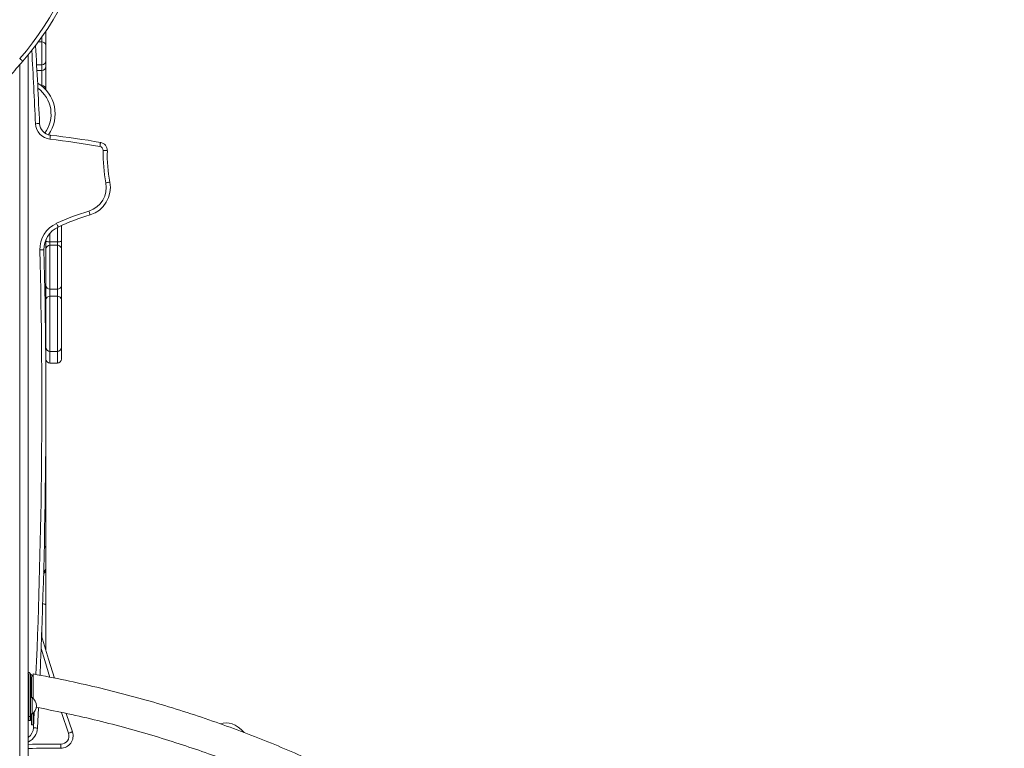
# Model space of a CAD drawing. Units: millimetres. Extents: x -8869 to 22960, y -2122 to 9506.
# Drawn here: x -5239 to -4034, y 6801 to 7692 of the extents above; entities that cross this region are included whole.
import ezdxf

# ---------------------------------------------------------------- set-up
doc = ezdxf.new("R2010")
doc.units = ezdxf.units.MM

msp = doc.modelspace()

# ---------------------------------------------------------------- linework, layer by layer
at = {"color": 7, "linetype": 'Continuous', "lineweight": 15}
for p, q in [((-5206.8, 7677.9), (-5206.8, 7660.4)), ((-5211.8, 7636.7), (-5211.8, 7664.8)), ((-5206.8, 7660.4), (-5206.8, 7641.7)), ((-5228.7, 7648.6), (-5228.7, 5632)), ((-5228.3, 7649), (-5228.3, 6894.2)), ((-5206.8, 7641.7), (-5206.8, 7634.8)), ((-5211.8, 7629.9), (-5211.8, 7636.7)), ((-5211.8, 7611.3), (-5211.8, 7629.9)), ((-5206.8, 7634.8), (-5206.8, 7606.9)), ((-5206.8, 7606.9), (-5206.8, 7605.8)), ((-5206.8, 7422.8), (-5206.8, 7329.7)), ((-5187.8, 7421.2), (-5187.8, 7411.3)), ((-5192.8, 7420.1), (-5201.8, 7420.1)), ((-5192.8, 7416), (-5201.8, 7416)), ((-5192.8, 7362.3), (-5201.8, 7362.3)), ((-5201.8, 7362.3), (-5201.8, 7353.7)), ((-5192.8, 7353.7), (-5192.8, 7362.3)), ((-5187.8, 7366.8), (-5187.8, 7349.6)), ((-5192.8, 7353.7), (-5201.8, 7353.7)), ((-5206.8, 7329.7), (-5206.8, 7316)), ((-5206.8, 7316), (-5206.8, 7045.2)), ((-5201.8, 7286.3), (-5201.8, 7286.3)), ((-5201.8, 7286.2), (-5192.8, 7286.2)), ((-5192.8, 7286.3), (-5192.8, 7286.3)), ((-5201.8, 7271.8), (-5192.8, 7271.8)), ((-5192.8, 7271.9), (-5192.8, 7271.9)), ((-5206.8, 7045.2), (-5206.8, 7020.9)), ((-5206.8, 7020.9), (-5206.8, 7019.1)), ((-5206.8, 7019.1), (-5206.8, 6976.2)), ((-5206.8, 6976.2), (-5206.8, 6920.5)), ((-5228.7, 6891.6), (-5228.1, 6891.6)), ((-5228.3, 6891.8), (-5228.3, 6891.6)), ((-5222.3, 6891.6), (-5222.3, 6886.6)), ((-5228.6, 6889.6), (-5227.5, 6889.6)), ((-5228.5, 6889.1), (-5228.5, 6803.1)), ((-5228.3, 6889.6), (-5228.3, 5632)), ((-5227.5, 6839.7), (-5227.5, 6889.7)), ((-5225.5, 6839.7), (-5225.5, 6889.7)), ((-5224.3, 6886.6), (-5224.3, 6862.7)), ((-5222.3, 6886.6), (-5222.3, 6861.7)), ((-5223.5, 6862.7), (-5225.5, 6862.7)), ((-5223.5, 6862.7), (-5223.5, 6842.7)), ((-5222.3, 6843.7), (-5222.3, 6829.6)), ((-5215.8, 6850.3), (-5217.1, 6825.4)), ((-5182.1, 6843.4), (-5174.3, 6820.8)), ((-5227.5, 6839.7), (-5225.5, 6839.7)), ((-5227.5, 6834.7), (-5227.5, 6839.7)), ((-5225.5, 6834.7), (-5227.5, 6834.7)), ((-5225.5, 6842.7), (-5223.5, 6842.7)), ((-5225.5, 6839.7), (-5225.5, 6834.7)), ((-5224.3, 6842.7), (-5224.3, 6829.6)), ((-5222.3, 6829.6), (-5224.3, 6829.6))]:
    msp.add_line(p, q, dxfattribs=at)
at = {"color": 8, "linetype": 'Continuous', "lineweight": 15}
for p, q in [((-5211.8, 7664.8), (-5215.9, 7664.8)), ((-5211.8, 7664.8), (-5211.8, 7670.6)), ((-5238.7, 7637.1), (-5238.7, 5632)), ((-5211.8, 7636.7), (-5218.1, 7636.7)), ((-5211.8, 7629.9), (-5217.8, 7629.9)), ((-5211.8, 7611.3), (-5212.7, 7611.3)), ((-5211.8, 7610.6), (-5211.8, 7611.3)), ((-5201.8, 7420.1), (-5201.8, 7416)), ((-5192.8, 7416), (-5192.8, 7420.1)), ((-5211.8, 6937.4), (-5211.8, 6945.7)), ((-5222.1, 6825.7), (-5221.1, 6845.1)), ((-5179, 6819.1), (-5187.8, 6844.6))]:
    msp.add_line(p, q, dxfattribs=at)
at = {"color": 7, "linetype": 'Continuous', "lineweight": 15, "flags": 128}
for points in [[(-5235.1, 7641.1), (-5235.2, 7641.2), (-5235.4, 7641.4), (-5235.8, 7641.7), (-5236.2, 7642.1), (-5236.8, 7642.6), (-5237.4, 7643.2), (-5238.1, 7643.8), (-5238.9, 7644.4)], [(-5219.5, 7564.7), (-5218.6, 7564.7), (-5217.6, 7564.8), (-5216.8, 7564.8), (-5216, 7564.9), (-5215.4, 7564.9), (-5214.9, 7564.9), (-5214.6, 7564.9), (-5214.6, 7564.9)], [(-5201.8, 7545.7), (-5201.7, 7546.7), (-5201.6, 7547.6), (-5201.5, 7548.5), (-5201.4, 7549.2), (-5201.4, 7549.9), (-5201.3, 7550.3), (-5201.3, 7550.6), (-5201.3, 7550.7)], [(-5140.8, 7536.9), (-5140.6, 7537.9), (-5140.5, 7538.8), (-5140.3, 7539.7), (-5140.2, 7540.4), (-5140.1, 7541), (-5140, 7541.5), (-5140, 7541.8), (-5140, 7541.9)], [(-5136.7, 7531.9), (-5135.7, 7531.8), (-5134.8, 7531.8), (-5133.9, 7531.8), (-5133.1, 7531.8), (-5132.5, 7531.7), (-5132.1, 7531.7), (-5131.8, 7531.7), (-5131.7, 7531.7)], [(-5133.4, 7492.3), (-5132.5, 7492.5), (-5131.5, 7492.7), (-5130.7, 7492.9), (-5129.9, 7493), (-5129.3, 7493.1), (-5128.9, 7493.2), (-5128.6, 7493.3), (-5128.5, 7493.3)], [(-5154.2, 7457.8), (-5153.9, 7456.9), (-5153.6, 7456), (-5153.4, 7455.2), (-5153.2, 7454.4), (-5153, 7453.8), (-5152.9, 7453.4), (-5152.8, 7453.1), (-5152.7, 7453)], [(-5193.8, 7442.8), (-5193.4, 7441.9), (-5193, 7441.1), (-5192.6, 7440.3), (-5192.3, 7439.6), (-5192, 7439.1), (-5191.9, 7438.6), (-5191.7, 7438.4), (-5191.7, 7438.3)], [(-5206.8, 7421.2), (-5206.7, 7421), (-5206.4, 7420.8), (-5205.9, 7420.6), (-5205.3, 7420.4), (-5204.5, 7420.3), (-5203.7, 7420.2), (-5202.7, 7420.1), (-5201.8, 7420.1)], [(-5192.8, 7420.1), (-5191.8, 7420.1), (-5190.9, 7420.2), (-5190, 7420.3), (-5189.2, 7420.4), (-5188.6, 7420.6), (-5188.1, 7420.8), (-5187.9, 7421), (-5187.8, 7421.2)], [(-5214.1, 7410.2), (-5213.2, 7410.2), (-5212.2, 7410.2), (-5211.4, 7410.2), (-5210.6, 7410.3), (-5210, 7410.3), (-5209.5, 7410.3), (-5209.2, 7410.3), (-5209.1, 7410.3)], [(-5212, 6938.3), (-5203.5, 6909.7), (-5196.3, 6886.5)], [(-5228.7, 6889.8), (-5228.6, 6889.5), (-5228.5, 6889.1)], [(-5222.1, 6825.7), (-5221.1, 6825.7), (-5220.1, 6825.6), (-5219.3, 6825.6), (-5218.5, 6825.5), (-5217.9, 6825.5), (-5217.4, 6825.5), (-5217.2, 6825.5), (-5217.1, 6825.4)], [(-5179, 6819.1), (-5178.1, 6819.5), (-5177.2, 6819.8), (-5176.4, 6820.1), (-5175.7, 6820.3), (-5175.1, 6820.5), (-5174.7, 6820.7), (-5174.4, 6820.8), (-5174.3, 6820.8)], [(-5228.5, 6803.1), (-5228.6, 6802.7), (-5228.7, 6802.4)], [(-5188.6, 6805.8), (-5188.6, 6804.8), (-5188.6, 6803.9), (-5188.6, 6803), (-5188.6, 6802.3), (-5188.6, 6801.7), (-5188.6, 6801.2), (-5188.6, 6800.9), (-5188.6, 6800.8)]]:
    msp.add_lwpolyline(points, dxfattribs=at)
at = {"color": 8, "linetype": 'Continuous', "lineweight": 15, "flags": 128}
for points in [[(-5206.8, 6976.2), (-5206.9, 6976.4), (-5207.1, 6976.7), (-5207.6, 6976.9), (-5208.2, 6977.1), (-5209, 6977.2), (-5209.9, 6977.3), (-5210.7, 6977.4)], [(-5201.8, 6887.5), (-5208.3, 6908.3), (-5212.6, 6922.7)]]:
    msp.add_lwpolyline(points, dxfattribs=at)
at = {"color": 7, "linetype": 'Continuous', "lineweight": 15}
for centre, radius, start, end in [((-5479.7, 7859.1), 322.6, 318.2923, 27.3808), ((-5479.7, 7859.1), 327.6, 318.2923, 27.3808), ((-5211.5, 7660.1), 4.72, 3.9705, 93.4769), ((-12839.4, 7221), 7632.6, 2.58233, 3.29786), ((-4906.7, 7348.4), 440, 138.2923, 141.4311), ((-5211.8, 7641.7), 4.99, 269.8406, 359.8278), ((-5211.7, 7634.8), 4.94, 269.303, 359.2824), ((-5239.7, 7576.4), 44.2, 325.1044, 58.9411), ((-5211.5, 7606.6), 4.74, 3.7573, 93.3162), ((-5199.6, 7565.6), 20, 182.5823, 263.4604), ((-5199.6, 7565.6), 15, 182.5823, 263.4604), ((-5323.4, 6485.2), 1067.4, 80.1503, 83.4604), ((-5323.4, 6485.2), 1072.4, 80.1503, 83.4604), ((-5141.7, 7532), 10, 358.2818, 80.1503), ((-5141.7, 7532), 5, 358.2818, 80.1503), ((-4959.4, 7526.5), 177.3, 178.2818, 191.1211), ((-4959.4, 7526.5), 172.3, 178.2818, 191.1211), ((-5162.9, 7486.6), 30, 286.7903, 11.1211), ((-5162.9, 7486.6), 35, 286.7903, 11.1211), ((-5065.6, 7164.1), 306.8, 106.7903, 114.7032), ((-5065.6, 7164.1), 301.8, 106.7903, 114.7032), ((-5179.2, 7411), 35, 114.7032, 181.4208), ((-5179.2, 7411), 30, 114.7032, 181.4208), ((-12839.4, 7221), 7632.6, 357.51416, 1.42084), ((-5201.8, 7411), 5, 90.0851, 179.945), ((-5192.8, 7411), 5, 0.0658, 90.0858), ((-5202, 7367), 4.75, 183.4616, 273.0881), ((-5192.5, 7367), 4.75, 266.9119, 356.5384), ((-5202.2, 7349.1), 4.62, 84.9838, 173.9049), ((-5192.4, 7349.1), 4.62, 6.0951, 95.0162), ((-5211.8, 7316), 5, 331.766, 0), ((-5201.8, 7291.2), 5, 180.3994, 270.0391), ((-5192.8, 7291.2), 5, 270.0935, 359.4421), ((-5201.8, 7276.8), 5, 180.1843, 270.0264), ((-5192.8, 7276.8), 5, 270.0469, 359.8806), ((-5230.5, 6889.7), 5, 0, 69.0413), ((-5230.5, 6889.7), 3, 0, 53.4047), ((-5227.3, 6886.6), 5, 0, 72.3237), ((-5227.3, 6886.6), 3, 0, 52.3463), ((-5231, 6852.7), 12.5, 0, 53.1301), ((-5231, 6852.7), 12.5, 306.8699, 0), ((-5237, 6826.5), 20, 295.8565, 357.0291), ((-5188.5, 6815.8), 15, 269.2842, 19.3621), ((-5188.5, 6815.8), 10, 269.2842, 19.3621), ((-5201.3, 5787.4), 1013.5, 89.2842, 91.527)]:
    msp.add_arc(centre, radius, start, end, dxfattribs=at)
at = {"color": 8, "linetype": 'Continuous', "lineweight": 15}
for centre, radius, start, end in [((-12839.4, 7221), 7627.6, 2.58233, 3.25517), ((-5239.7, 7576.4), 39.2, 323.8194, 53.8497), ((-12839.4, 7221), 7627.6, 357.51997, 1.42084), ((-5207.9, 7329.9), 1.17, 287.1889, 347.4727), ((-5209.9, 7044.9), 3.19, 6.3676, 68.4581), ((-5211.6, 7019.1), 4.87, 294.8944, 359.638), ((-5211.6, 7021), 4.83, 295.2355, 359.5274), ((-5237, 6826.5), 15, 305.5556, 357.0291), ((-5201.3, 5787.4), 1018.5, 89.2842, 91.5195)]:
    msp.add_arc(centre, radius, start, end, dxfattribs=at)
at = {"color": 7, "linetype": 'Continuous', "lineweight": 15}
msp.add_ellipse((-4977.3, 6803.3), major_axis=(17.4, -26.3), ratio=0.652857, start_param=1.793811, end_param=3.043169, dxfattribs=at)
at = {"color": 8, "linetype": 'Continuous', "lineweight": 15}
for points, knots in [([(-5192.8, 7420.1), (-5192.8, 7423.6), (-5192.8, 7429.4), (-5192.8, 7435.3), (-5192.8, 7437.6)], [0, 0, 0, 0, 0.6021168, 1, 1, 1, 1]), ([(-5201.8, 7430.7), (-5201.8, 7429.6), (-5201.8, 7426.1), (-5201.8, 7422.5), (-5201.8, 7420.1)], [0, 0, 0, 0, 0.306045, 1, 1, 1, 1]), ([(-5201.8, 7416), (-5201.8, 7415.9), (-5201.8, 7415.9), (-5201.8, 7415.2), (-5201.8, 7414.1), (-5201.8, 7412.5), (-5201.8, 7410.6), (-5201.8, 7408.9), (-5201.8, 7407), (-5201.8, 7404.8), (-5201.8, 7402.2), (-5201.8, 7398.8), (-5201.8, 7394.8), (-5201.8, 7390.5), (-5201.8, 7386.5), (-5201.8, 7381.5), (-5201.8, 7376.7), (-5201.8, 7372), (-5201.8, 7368.4), (-5201.8, 7365.1), (-5201.8, 7363.2), (-5201.8, 7362.3)], [0, 0, 0, 0, 0.048125, 0.080755, 0.1142, 0.159726, 0.183911, 0.20893, 0.234402, 0.260568, 0.296346, 0.333002, 0.394707, 0.457854, 0.516673, 0.575515, 0.69594, 0.771128, 0.846319, 0.923165, 1, 1, 1, 1]), ([(-5192.8, 7362.3), (-5192.8, 7363.3), (-5192.8, 7365.4), (-5192.8, 7369.2), (-5192.8, 7373.4), (-5192.8, 7377.9), (-5192.8, 7382.7), (-5192.8, 7387.8), (-5192.8, 7392.5), (-5192.8, 7396.6), (-5192.8, 7399.7), (-5192.8, 7402.6), (-5192.8, 7405.6), (-5192.8, 7408.8), (-5192.8, 7411.8), (-5192.8, 7413.8), (-5192.8, 7414.9), (-5192.8, 7415.6), (-5192.8, 7416), (-5192.8, 7416), (-5192.8, 7416)], [0, 0, 0, 0, 0.084618, 0.169251, 0.256315, 0.343368, 0.422308, 0.50195, 0.586678, 0.630432, 0.674138, 0.708069, 0.742673, 0.789289, 0.834708, 0.878175, 0.906809, 0.936186, 0.98033, 1, 1, 1, 1]), ([(-5201.8, 7353.7), (-5201.8, 7351.8), (-5201.8, 7348), (-5201.8, 7341.4), (-5201.8, 7334.2), (-5201.8, 7327.7), (-5201.8, 7322.1), (-5201.8, 7317.7), (-5201.8, 7313), (-5201.8, 7308.6), (-5201.8, 7304.6), (-5201.8, 7301.4), (-5201.8, 7298.7), (-5201.8, 7296.5), (-5201.8, 7294.4), (-5201.8, 7292.5), (-5201.8, 7290.7), (-5201.8, 7289.2), (-5201.8, 7288.1), (-5201.8, 7287.1), (-5201.8, 7286.5), (-5201.8, 7286.2), (-5201.8, 7286.3), (-5201.8, 7286.3)], [0, 0, 0, 0, 0.106869, 0.213741, 0.323515, 0.433244, 0.488952, 0.544646, 0.601732, 0.658763, 0.697854, 0.737496, 0.762165, 0.787211, 0.809131, 0.831589, 0.855582, 0.880557, 0.903979, 0.928044, 0.961568, 0.995909, 1, 1, 1, 1]), ([(-5192.8, 7286.3), (-5192.8, 7286.4), (-5192.8, 7286.4), (-5192.8, 7287.4), (-5192.8, 7288.8), (-5192.8, 7290.3), (-5192.8, 7292.1), (-5192.8, 7294.1), (-5192.8, 7296.3), (-5192.8, 7299), (-5192.8, 7302.1), (-5192.8, 7306.5), (-5192.8, 7311.8), (-5192.8, 7317.9), (-5192.8, 7323.7), (-5192.8, 7329.4), (-5192.8, 7334.7), (-5192.8, 7340.8), (-5192.8, 7347.3), (-5192.8, 7351.6), (-5192.8, 7353.7)], [0, 0, 0, 0, 0.0416322, 0.0848244, 0.1102878, 0.1366617, 0.1607207, 0.1857519, 0.2105617, 0.2360295, 0.2736162, 0.312101, 0.3832079, 0.4559075, 0.5314534, 0.6070372, 0.6843321, 0.7616371, 0.880378, 1, 1, 1, 1]), ([(-5201.8, 7285.9), (-5201.8, 7284), (-5201.8, 7281), (-5201.8, 7277.3), (-5201.8, 7275.1), (-5201.8, 7273.4), (-5201.8, 7272.5), (-5201.8, 7272), (-5201.8, 7271.9), (-5201.8, 7271.9)], [0, 0, 0, 0, 0.28237, 0.4540356, 0.6277481, 0.7372366, 0.8481851, 0.9287502, 1, 1, 1, 1]), ([(-5192.8, 7271.9), (-5192.8, 7271.9), (-5192.8, 7271.9), (-5192.8, 7272.4), (-5192.8, 7273.5), (-5192.8, 7275.5), (-5192.8, 7278.3), (-5192.8, 7281.5), (-5192.8, 7284), (-5192.8, 7285.5), (-5192.8, 7285.9)], [0, 0, 0, 0, 0.039501, 0.14283, 0.248695, 0.426902, 0.609277, 0.779149, 0.949089, 1, 1, 1, 1])]:
    msp.add_open_spline(points, degree=3, knots=knots, dxfattribs=at)
at = {"color": 7, "linetype": 'Continuous', "lineweight": 15}
for points, knots in [([(-5187.8, 7439.9), (-5187.8, 7437.1), (-5187.8, 7430.8), (-5187.8, 7424.6), (-5187.8, 7421.2)], [0, 0, 0, 0, 0.451011, 1, 1, 1, 1]), ([(-5187.8, 7411), (-5187.8, 7411), (-5187.8, 7411), (-5187.8, 7410.7), (-5187.8, 7409.9), (-5187.8, 7408.5), (-5187.8, 7406.8), (-5187.8, 7404.8), (-5187.8, 7402.8), (-5187.8, 7400.3), (-5187.8, 7397.2), (-5187.8, 7393.7), (-5187.8, 7389.9), (-5187.8, 7385.8), (-5187.8, 7380.9), (-5187.8, 7375.8), (-5187.8, 7370.8), (-5187.8, 7368.1), (-5187.8, 7366.8)], [0, 0, 0, 0, 0.015546, 0.058061, 0.103972, 0.132751, 0.16155, 0.195427, 0.225442, 0.255524, 0.314895, 0.374699, 0.434415, 0.522714, 0.611066, 0.740583, 0.870506, 1, 1, 1, 1]), ([(-5187.8, 7349.6), (-5187.8, 7347.6), (-5187.8, 7343.4), (-5187.8, 7337.2), (-5187.8, 7331.5), (-5187.8, 7326.5), (-5187.8, 7321.1), (-5187.8, 7315.7), (-5187.8, 7310.1), (-5187.8, 7305.5), (-5187.8, 7301.7), (-5187.8, 7298.9), (-5187.8, 7296.1), (-5187.8, 7293.7), (-5187.8, 7292.2), (-5187.8, 7291.4), (-5187.8, 7291.3), (-5187.8, 7291.3)], [0, 0, 0, 0, 0.1322313, 0.2654447, 0.3486508, 0.4318468, 0.5166624, 0.6014305, 0.6752387, 0.7502961, 0.7847887, 0.8199305, 0.8583182, 0.8903593, 0.9262239, 0.961729, 1, 1, 1, 1]), ([(-5187.8, 7290.9), (-5187.8, 7290.8), (-5187.8, 7289.1), (-5187.8, 7286.1), (-5187.8, 7282.6), (-5187.8, 7279.8), (-5187.8, 7278.1), (-5187.8, 7277.2), (-5187.8, 7276.8), (-5187.8, 7276.9), (-5187.8, 7276.9)], [0, 0, 0, 0, 0.025515, 0.25553, 0.484687, 0.651968, 0.81882, 0.902583, 0.986137, 1, 1, 1, 1]), ([(-5201.8, 7271.9), (-5201.8, 7271.8), (-5201.8, 7271.8), (-5201.8, 7271.8), (-5201.8, 7271.8)], [0, 0, 0, 0, 0.821643, 1, 1, 1, 1]), ([(-4034.1, 5640.3), (-4035.6, 5651.3), (-4038.5, 5672.9), (-4043.8, 5705), (-4049.6, 5736.4), (-4055.9, 5767), (-4062.8, 5796.8), (-4070.5, 5827.6), (-4079.2, 5859.3), (-4088.9, 5891.6), (-4099.1, 5922.8), (-4109.8, 5953.2), (-4120.9, 5982.8), (-4132.3, 6011.4), (-4144, 6039.1), (-4156, 6065.6), (-4168, 6091.1), (-4180.1, 6115.6), (-4192.3, 6139), (-4204.4, 6161.4), (-4216.5, 6182.8), (-4228.4, 6203.2), (-4240.3, 6222.7), (-4251.9, 6241.1), (-4263.2, 6258.5), (-4274.2, 6275), (-4284.9, 6290.5), (-4295.9, 6306.1), (-4307.2, 6321.7), (-4318.7, 6337), (-4329.7, 6351.4), (-4340.8, 6365.4), (-4352.3, 6379.7), (-4364.2, 6394), (-4376.3, 6408.2), (-4388.6, 6422.3), (-4401.6, 6436.9), (-4415.5, 6451.9), (-4430.1, 6467.3), (-4445.5, 6483.1), (-4461.6, 6499.1), (-4478.6, 6515.5), (-4496.7, 6532.3), (-4515.8, 6549.5), (-4536, 6567), (-4557.3, 6584.8), (-4579.6, 6602.7), (-4603, 6620.7), (-4627.5, 6638.8), (-4652.1, 6656.2), (-4676.8, 6672.9), (-4701.5, 6688.8), (-4727.1, 6704.7), (-4753.7, 6720.4), (-4781, 6735.7), (-4809.1, 6750.7), (-4838.1, 6765.3), (-4867.9, 6779.6), (-4898.9, 6793.6), (-4931.1, 6807.1), (-4964.5, 6820.2), (-4998.8, 6832.8), (-5034.1, 6844.7), (-5070.2, 6855.8), (-5107.1, 6866.1), (-5144.6, 6875.5), (-5183.1, 6884.2), (-5209.1, 6889.1), (-5222.3, 6891.6)], [0, 0, 0, 0, 0.01794, 0.0355447, 0.052814, 0.069748, 0.0863467, 0.1026101, 0.121347, 0.1396182, 0.1574236, 0.1747632, 0.1919765, 0.2087049, 0.2249483, 0.2407067, 0.2559801, 0.2707685, 0.2850719, 0.2988607, 0.3121667, 0.3249898, 0.3373299, 0.3491872, 0.3603628, 0.3710726, 0.3813165, 0.3910947, 0.402128, 0.4125012, 0.4222143, 0.4315678, 0.4415198, 0.4521414, 0.4617571, 0.4718627, 0.4824581, 0.4935434, 0.5051185, 0.5169638, 0.5292814, 0.5420717, 0.5553345, 0.569355, 0.5838675, 0.5988719, 0.6143684, 0.6303569, 0.6468373, 0.6638097, 0.6793451, 0.695271, 0.7115872, 0.7282941, 0.7453915, 0.7625636, 0.7801125, 0.7980379, 0.81634, 0.835362, 0.8547744, 0.8745772, 0.8947706, 0.9153545, 0.9359508, 0.9569239, 0.9782737, 1, 1, 1, 1]), ([(-5218.7, 6850.9), (-5207.3, 6848.7), (-5183.5, 6844), (-5147.9, 6835.9), (-5112.2, 6826.7), (-5077.5, 6816.9), (-5044.2, 6806.5), (-5012.1, 6795.7), (-4981.2, 6784.5), (-4951.4, 6772.9), (-4922.5, 6760.8), (-4894.4, 6748.4), (-4867.2, 6735.7), (-4841, 6722.8), (-4815.9, 6709.8), (-4791.7, 6696.7), (-4768.7, 6683.5), (-4745.8, 6670), (-4723.1, 6656), (-4700.9, 6641.6), (-4679.8, 6627.4), (-4659.8, 6613.5), (-4640.9, 6599.9), (-4623.2, 6586.6), (-4606.4, 6573.7), (-4590.5, 6561), (-4575.4, 6548.7), (-4561.2, 6536.7), (-4547.8, 6525.2), (-4534.8, 6513.7), (-4521.5, 6501.7), (-4507.8, 6488.9), (-4493.6, 6475.3), (-4479, 6461), (-4463.9, 6445.7), (-4448.2, 6429.4), (-4432.1, 6412), (-4415.6, 6393.5), (-4398.6, 6373.9), (-4382, 6353.9), (-4365.6, 6333.5), (-4349.7, 6312.9), (-4333.6, 6291.2), (-4317.5, 6268.6), (-4301.3, 6244.9), (-4285, 6220.1), (-4269.5, 6195.2), (-4254.7, 6170.3), (-4240.5, 6145.4), (-4226.5, 6119.7), (-4212.8, 6093), (-4199.4, 6065.6), (-4186.3, 6037.4), (-4173.7, 6008.5), (-4161.5, 5978.7), (-4149.7, 5947.8), (-4138.3, 5915.8), (-4127.4, 5882.7), (-4117.1, 5848.6), (-4107.5, 5813.6), (-4098.7, 5777.9), (-4090.7, 5741.6), (-4083.6, 5704.6), (-4077.4, 5667.4), (-4074.1, 5642.4), (-4072.5, 5630.2)], [0, 0, 0, 0, 0.019504, 0.040575, 0.061161, 0.081262, 0.10088, 0.119675, 0.138003, 0.155864, 0.173258, 0.190525, 0.207306, 0.2236, 0.239408, 0.254729, 0.269563, 0.283911, 0.299317, 0.31412, 0.328319, 0.341915, 0.354908, 0.367297, 0.379083, 0.390265, 0.401333, 0.411739, 0.421482, 0.430865, 0.440848, 0.451503, 0.4623, 0.473709, 0.485731, 0.498364, 0.511609, 0.525467, 0.539936, 0.555018, 0.569082, 0.58364, 0.598692, 0.614237, 0.630275, 0.646807, 0.663832, 0.679416, 0.695392, 0.711759, 0.728518, 0.745669, 0.762895, 0.780499, 0.79848, 0.816839, 0.835921, 0.855394, 0.875259, 0.895515, 0.916163, 0.936824, 0.957863, 0.979279, 1, 1, 1, 1])]:
    msp.add_open_spline(points, degree=3, knots=knots, dxfattribs=at)

doc.saveas('drawing.dxf')
